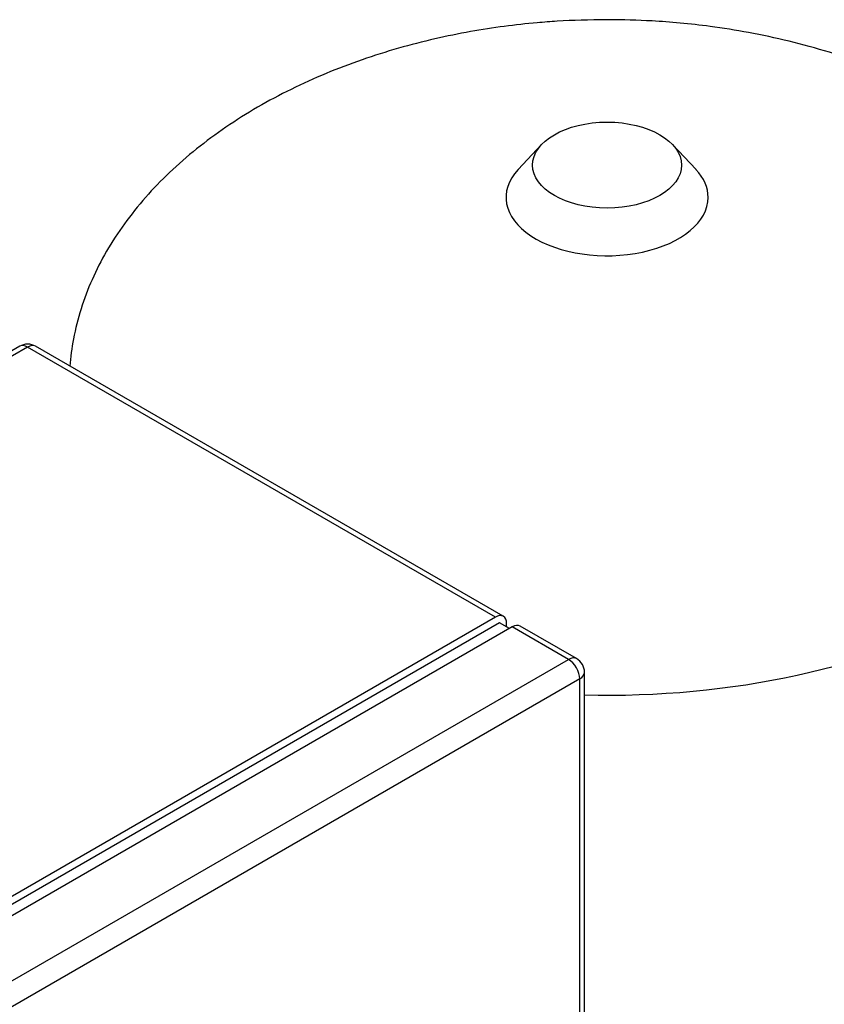
# Model space of a CAD drawing. Units: millimetres. Extents: x 100 to 4113, y 100 to 2870.
# Drawn here: x 3587 to 3810, y 1955 to 2226 of the extents above; entities that cross this region are included whole.
import ezdxf

# ---------------------------------------------------------------- set-up
doc = ezdxf.new("R2010")
doc.units = ezdxf.units.MM
for name, color, linetype in [('43202-3-ISO', 7, 'Continuous'), ('Default', 7, 'Continuous'), ('ZILMET_24_LH_(NO', 7, 'Continuous')]:
    doc.layers.add(name, color=color, linetype=linetype)

# ---------------------------------------------------------------- blocks, each defined once
blk = doc.blocks.new('SE3')
at = {"layer": '43202-3-ISO', "color": 7, "linetype": 'Continuous'}
for p, q in [((3587.42, 2136.15), (3282.52, 1960.12)), ((3589.62, 2135.94), (3284.72, 1959.9)), ((3718.74, 2061.39), (3589.62, 2135.94)), ((3720.94, 2061.61), (3591.82, 2136.15)), ((3718.74, 2061.39), (3413.84, 1885.35)), ((3719.91, 2059.82), (3412.67, 1882.43)), ((3723.41, 2058.7), (3418.5, 1882.66)), ((3722.63, 2058.25), (3719.91, 2059.82)), ((3721.85, 2058.7), (3721.85, 2059.59)), ((3738.96, 2049.71), (3723.41, 2058.7)), ((3741.16, 2049.93), (3725.61, 2058.91)), ((3434.06, 1873.68), (3738.96, 2049.71)), ((3742.08, 2044.32), (3437.17, 1868.29)), ((3742.08, 1692.25), (3742.08, 2044.32)), ((3743.36, 1694.05), (3743.36, 2046.12))]:
    blk.add_line(p, q, dxfattribs=at)
for centre, start, end in [((3589.62, 2132.34), 60, 120), ((3738.96, 2046.12), 0, 60)]:
    blk.add_arc(centre, 4.4, start, end, dxfattribs=at)
for centre, major_axis, start_param, end_param in [((3589.62, 2132.34), (2.2, -3.81), 2.356194, 3.141593), ((3589.62, 2132.34), (-2.2, -3.81), 3.141593, 3.926991), ((3718.74, 2057.8), (-2.2, -3.81), 2.356194, 3.926991), ((3723.41, 2055.1), (-2.2, -3.81), 3.141593, 3.926991), ((3738.96, 2046.12), (-2.2, -3.81), 3.141593, 3.926991), ((3738.96, 2046.12), (-2.2, 3.81), 3.926991, 5.497787), ((3738.96, 2046.12), (-4.4, 0), 2.356194, 3.141593)]:
    blk.add_ellipse(centre, major_axis=major_axis, ratio=0.57735, start_param=start_param, end_param=end_param, dxfattribs=at)
at = {"layer": 'ZILMET_24_LH_(NO', "color": 7, "linetype": 'Continuous'}
for p, q in [((3731.48, 2191.81), (3725.02, 2184.91)), ((3774.14, 2184.91), (3767.68, 2191.81))]:
    blk.add_line(p, q, dxfattribs=at)
blk.add_ellipse((3749.58, 2186.17), major_axis=(20.57, 0), ratio=0.57735, dxfattribs=at)
for centre, major_axis, start_param, end_param in [((3749.58, 2177.25), (27.91, 0), 2.646293, 6.283185), ((3749.58, 2177.25), (27.91, 0), 0, 0.495299), ((3749.58, 2125.57), (148.5, 0), 4.67051, 6.283185)]:
    blk.add_ellipse(centre, major_axis=major_axis, ratio=0.57735, start_param=start_param, end_param=end_param, dxfattribs=at)
for points, knots in [([(3749.58, 2226.31), (3744.52, 2226.23), (3738.61, 2226.12), (3729.06, 2225.38), (3721.1, 2224.5), (3711.66, 2223.04), (3701.9, 2221.06), (3691.88, 2218.48), (3681.83, 2215.31), (3671.91, 2211.54), (3662.27, 2207.16), (3653.02, 2202.22), (3644.28, 2196.72), (3636.15, 2190.72), (3628.72, 2184.24), (3622.05, 2177.34), (3616.22, 2170.06), (3611.27, 2162.46), (3607.25, 2154.59), (3604.18, 2146.47), (3602.22, 2138.55), (3601.42, 2133.12), (3601.27, 2130.67)], [0, 0, 0, 0, 0.0631157, 0.0883289, 0.1302197, 0.1736732, 0.2201888, 0.2685926, 0.3183487, 0.3690071, 0.42022, 0.4717128, 0.5232703, 0.5747288, 0.625971, 0.6769228, 0.7275502, 0.7778566, 0.827879, 0.8776848, 0.9273683, 0.9719943, 0.9719943, 0.9719943, 0.9719943]), ([(3897.95, 2126.05), (3897.97, 2127.41), (3898.02, 2131.23), (3897.01, 2138.31), (3894.93, 2146.68), (3891.73, 2155.03), (3887.47, 2163.2), (3882.14, 2171.18), (3875.74, 2178.9), (3868.25, 2186.31), (3860.02, 2193.06), (3851.23, 2199.14), (3842.04, 2204.52), (3832.21, 2209.39), (3821.84, 2213.7), (3811.02, 2217.4), (3799.93, 2220.45), (3788.92, 2222.81), (3778.83, 2224.4), (3769.97, 2225.4), (3760.35, 2226.13), (3754.14, 2226.24), (3749.58, 2226.31)], [0, 0, 0, 0, 0.021999, 0.072254, 0.122945, 0.174242, 0.22632, 0.279361, 0.333549, 0.389081, 0.446171, 0.498239, 0.55102, 0.604437, 0.658363, 0.712581, 0.766692, 0.819817, 0.869312, 0.907674, 0.9431, 1, 1, 1, 1])]:
    blk.add_open_spline(points, degree=3, knots=knots, dxfattribs=at)

msp = doc.modelspace()

# ---------------------------------------------------------------- block references
at = {"layer": 'Default'}
msp.add_blockref('SE3', (0, 0), dxfattribs=at)

doc.saveas('drawing.dxf')
